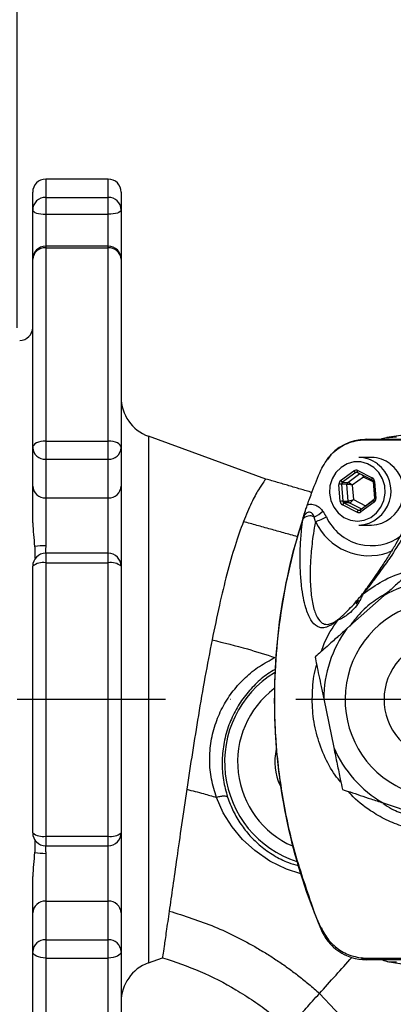
# Model space of a CAD drawing. Extents: x 0 to 9200, y 0 to 5940.
# Drawn here: x 2891 to 2963, y 1148 to 1338 of the extents above; entities that cross this region are included whole.
import ezdxf

# ---------------------------------------------------------------- set-up
doc = ezdxf.new("R2010")
doc.units = 0
doc.header["$LTSCALE"] = 5
doc.linetypes.add('GEN7', pattern=[15, 10, -2.5, 0, -2.5])
doc.layers.get('0').update_dxf_attribs({"linetype": 'CONTINUOUS'})
doc.layers.get('DEFPOINTS').update_dxf_attribs({"linetype": 'CONTINUOUS'})
doc.layers.add('7', color=4, linetype='GEN7')
doc.styles.add('ISO', font='GENISO.SHX')
doc.dimstyles.new('GEN-ISO', dxfattribs={"dimtxt": 50, "dimasz": 50, "dimexe": 40, "dimexo": 1, "dimgap": 30, "dimtad": 0, "dimtih": 1, "dimtoh": 1, "dimdec": 1, "dimtxsty": 'ISO', "dimcen": 2, "dimclrd": 256, "dimclre": 256, "dimclrt": 2, "dimazin": 3, "dimtp": 0.1, "dimtm": 0.1, "dimtfac": 0.05, "dimtdec": 1, "dimtix": 1, "dimtmove": 0, "dimatfit": 3, "dimtolj": 1})

# ---------------------------------------------------------------- blocks, each defined once
blk = doc.blocks.new('*D11')
at = {"color": 3}
for p, q in [((2890.37, 1278.28), (2890.37, 1525.47)), ((3130.37, 1352.74), (3130.37, 1525.47)), ((2925.37, 1500.47), (3095.37, 1500.47))]:
    blk.add_line(p, q, dxfattribs=at)
for points in [[(2925.37, 1506.3), (2925.37, 1494.63), (2890.37, 1500.47)], [(3095.37, 1494.63), (3095.37, 1506.3), (3130.37, 1500.47)]]:
    blk.add_solid(points, dxfattribs=at)
at = {"layer": 'DEFPOINTS', "color": 0}
for p in [(3130.37, 1500.47), (3130.37, 1351.74), (2890.37, 1277.28)]:
    blk.add_point(p, dxfattribs=at)
at = {"color": 2, "insert": (3010.37, 1555.47), "char_height": 50, "attachment_point": 5, "style": 'ISO'}
blk.add_mtext('\\A1;240', dxfattribs=at)
blk = doc.blocks.new('*D19')
at = {"color": 3}
for p, q in [((2802.37, 1153.51), (2802.37, 837.32)), ((2777.37, 1086), (2777.37, 837.32)), ((2777.37, 862.32), (2707.37, 862.32)), ((2777.37, 862.32), (2802.37, 862.32)), ((2802.37, 862.32), (2872.37, 862.32))]:
    blk.add_line(p, q, dxfattribs=at)
for points in [[(2742.37, 856.49), (2742.37, 868.15), (2777.37, 862.32)], [(2837.37, 868.15), (2837.37, 856.49), (2802.37, 862.32)]]:
    blk.add_solid(points, dxfattribs=at)
at = {"layer": 'DEFPOINTS', "color": 0}
for p in [(2802.37, 1154.51), (2777.37, 1087), (2802.37, 862.32)]:
    blk.add_point(p, dxfattribs=at)
at = {"color": 2, "insert": (2900.43, 911.02), "char_height": 50, "attachment_point": 5, "style": 'ISO'}
blk.add_mtext('\\A1;25', dxfattribs=at)
blk = doc.blocks.new('*D20')
at = {"color": 3}
for p, q in [((2802.37, 1260.18), (2802.37, 1525.47)), ((2890.37, 1279.28), (2890.37, 1525.47)), ((2802.37, 1500.47), (2732.37, 1500.47)), ((2890.37, 1500.47), (2802.37, 1500.47)), ((2890.37, 1500.47), (2960.37, 1500.47))]:
    blk.add_line(p, q, dxfattribs=at)
for points in [[(2767.37, 1494.63), (2767.37, 1506.3), (2802.37, 1500.47)], [(2925.37, 1506.3), (2925.37, 1494.63), (2890.37, 1500.47)]]:
    blk.add_solid(points, dxfattribs=at)
at = {"layer": 'DEFPOINTS', "color": 0}
for p in [(2802.37, 1500.47), (2890.37, 1278.28), (2802.37, 1259.18)]:
    blk.add_point(p, dxfattribs=at)
at = {"color": 2, "insert": (2846.37, 1555.47), "char_height": 50, "attachment_point": 5, "style": 'ISO'}
blk.add_mtext('\\A1;88', dxfattribs=at)

msp = doc.modelspace()

# ---------------------------------------------------------------- linework, layer by layer
at = {"color": 7, "linetype": 'CONTINUOUS'}
for p, q in [((2907.87, 1306.88), (2895.87, 1306.88)), ((2895.87, 1306.88), (2895.87, 1303.37)), ((2907.87, 1303.37), (2907.87, 1306.88)), ((2893.37, 1300.95), (2893.37, 1304.38)), ((2910.37, 1304.38), (2910.37, 1300.95)), ((2895.87, 1303.37), (2907.87, 1303.37)), ((2895.87, 1303.37), (2895.87, 1300.11)), ((2907.87, 1300.11), (2907.87, 1303.37)), ((2893.37, 1291.5), (2893.37, 1300.95)), ((2895.87, 1300.11), (2907.87, 1300.11)), ((2895.87, 1300.11), (2895.87, 1294)), ((2907.87, 1294), (2907.87, 1300.11)), ((2910.37, 1300.95), (2910.37, 1284.65)), ((2907.87, 1294), (2895.87, 1294)), ((2895.87, 1294), (2895.87, 1293.67)), ((2895.87, 1293.67), (2907.87, 1293.67)), ((2895.87, 1293.67), (2895.87, 1256.54)), ((2907.87, 1293.67), (2907.87, 1294)), ((2907.87, 1256.54), (2907.87, 1293.67)), ((2893.37, 1255.3), (2893.37, 1291.5)), ((2910.37, 1291.5), (2910.37, 1275.86)), ((2910.37, 1291.5), (2910.37, 1255.3)), ((2910.37, 1284.65), (2910.37, 1269.29)), ((2910.37, 1275.86), (2910.37, 1269.29)), ((2895.87, 1256.54), (2907.87, 1256.54)), ((2895.87, 1256.54), (2895.87, 1253.04)), ((2907.87, 1253.04), (2907.87, 1256.54)), ((2915.64, 1257.46), (2915.64, 1156.29)), ((2938.19, 1249.25), (2915.64, 1257.46)), ((2893.37, 1247.88), (2893.37, 1255.3)), ((2910.37, 1255.3), (2910.37, 1247.88)), ((2895.87, 1253.04), (2907.87, 1253.04)), ((2895.87, 1253.04), (2895.87, 1245.62)), ((2907.87, 1245.62), (2907.87, 1253.04)), ((2958.5, 1253.38), (2956.04, 1253.38)), ((2952.55, 1248.95), (2955.09, 1250.81)), ((2955.84, 1250.87), (2958.63, 1249.46)), ((2955.44, 1250.48), (2952.9, 1248.62)), ((2953.91, 1248.59), (2956.24, 1250.29)), ((2956.93, 1249.63), (2954.79, 1248.06)), ((2955.93, 1250.45), (2955.44, 1250.48)), ((2955.8, 1250.51), (2958.59, 1249.1)), ((2958.8, 1248.68), (2956.93, 1249.63)), ((2958.79, 1248.77), (2959.04, 1245.5)), ((2959.06, 1248.8), (2959.3, 1245.53)), ((2893.37, 1240.85), (2893.37, 1247.88)), ((2910.37, 1247.88), (2910.37, 1225.99)), ((2952.47, 1244.95), (2952.23, 1248.22)), ((2952.74, 1248.26), (2952.98, 1244.98)), ((2953.75, 1248.23), (2952.74, 1248.26)), ((2952.9, 1248.62), (2953.91, 1248.59)), ((2953.99, 1245.02), (2953.75, 1248.23)), ((2954.79, 1248.06), (2954.99, 1245.31)), ((2895.87, 1245.62), (2907.87, 1245.62)), ((2895.87, 1245.62), (2895.87, 1236.43)), ((2907.87, 1234.98), (2907.87, 1245.62)), ((2952.98, 1244.98), (2953.99, 1245.02)), ((2954.99, 1245.31), (2957.34, 1244.12)), ((2958.88, 1245.13), (2956.33, 1243.27)), ((2957.34, 1244.12), (2959.02, 1245.35)), ((2955.68, 1242.88), (2952.9, 1244.29)), ((2954.2, 1244.69), (2953.19, 1244.65)), ((2953.19, 1244.65), (2955.98, 1243.24)), ((2956.61, 1243.47), (2954.2, 1244.69)), ((2955.98, 1243.24), (2956.34, 1243.26)), ((2956.35, 1243.27), (2956.33, 1243.27)), ((2958.98, 1244.8), (2956.43, 1242.94)), ((2956.04, 1240.38), (2958.5, 1240.38)), ((2962.51, 1235.45), (2961.68, 1235.12)), ((2907.87, 1234.98), (2895.87, 1234.98)), ((2895.87, 1234.98), (2895.87, 1233.13)), ((2907.87, 1233.13), (2907.87, 1234.98)), ((2893.37, 1181.28), (2893.37, 1232.48)), ((2895.87, 1233.13), (2907.87, 1233.13)), ((2895.87, 1233.13), (2895.87, 1180.62)), ((2907.87, 1180.62), (2907.87, 1233.13)), ((2910.37, 1232.48), (2910.37, 1181.28)), ((2893.37, 1225.99), (2893.37, 1227.34)), ((2960.89, 1226.85), (2953.77, 1220.51)), ((2955.96, 1226), (2955.49, 1225.28)), ((2949.29, 1206.99), (2951.23, 1197.65)), ((2893.37, 1186.41), (2893.37, 1187.76)), ((2910.37, 1187.76), (2910.37, 1165.87)), ((2960.7, 1187.01), (2969.75, 1184.02)), ((2895.87, 1180.62), (2907.87, 1180.62)), ((2895.87, 1180.62), (2895.87, 1178.78)), ((2907.87, 1178.78), (2907.87, 1180.62)), ((2895.87, 1178.78), (2907.87, 1178.78)), ((2907.87, 1168.13), (2907.87, 1178.78)), ((2895.87, 1177.32), (2895.87, 1168.13)), ((2893.37, 1165.87), (2893.37, 1172.9)), ((2895.87, 1168.13), (2907.87, 1168.13)), ((2895.87, 1168.13), (2895.87, 1160.71)), ((2907.87, 1160.71), (2907.87, 1168.13)), ((2893.37, 1158.45), (2893.37, 1165.87)), ((2910.37, 1165.87), (2910.37, 1158.45)), ((2895.87, 1160.71), (2907.87, 1160.71)), ((2895.87, 1160.71), (2895.87, 1157.21)), ((2907.87, 1157.21), (2907.87, 1160.71)), ((2893.37, 1122.25), (2893.37, 1158.45)), ((2910.37, 1158.45), (2910.37, 1122.25)), ((2895.87, 1157.21), (2907.87, 1157.21)), ((2895.87, 1157.21), (2895.87, 1120.08)), ((2907.87, 1120.08), (2907.87, 1157.21)), ((2915.64, 1156.29), (2918.32, 1157.27)), ((2948.49, 1150.41), (3009.43, 1085.93))]:
    msp.add_line(p, q, dxfattribs=at)
for points in [[(2893.37, 1300.95), (2893.42, 1300.79), (2893.56, 1300.63), (2893.79, 1300.49), (2894.1, 1300.36), (2894.48, 1300.26), (2894.92, 1300.18), (2895.38, 1300.13), (2895.87, 1300.11)], [(2910.37, 1300.95), (2910.32, 1300.79), (2910.18, 1300.63), (2909.95, 1300.49), (2909.64, 1300.36), (2909.26, 1300.26), (2908.83, 1300.18), (2908.36, 1300.13), (2907.87, 1300.11)], [(3000.36, 1261.21), (2995.01, 1260.8), (2989.86, 1260.38), (2984.96, 1259.96), (2980.32, 1259.52), (2975.96, 1259.08), (2971.87, 1258.63), (2968.07, 1258.17), (2964.55, 1257.7), (2961.44, 1257.24)], [(2895.87, 1256.54), (2895.38, 1256.52), (2894.92, 1256.44), (2894.48, 1256.33), (2894.1, 1256.18), (2893.79, 1255.99), (2893.56, 1255.77), (2893.42, 1255.54), (2893.37, 1255.3)], [(2910.37, 1255.3), (2910.32, 1255.54), (2910.18, 1255.77), (2909.95, 1255.99), (2909.64, 1256.18), (2909.26, 1256.33), (2908.83, 1256.44), (2908.36, 1256.52), (2907.87, 1256.54)], [(2958.92, 1251.48), (2957.74, 1252.17), (2956.44, 1252.53), (2955.1, 1252.53), (2953.8, 1252.18), (2952.62, 1251.49), (2951.64, 1250.51), (2950.92, 1249.31), (2950.5, 1247.95), (2950.42, 1246.52), (2950.67, 1245.12), (2951.24, 1243.83), (2952.09, 1242.72), (2953.18, 1241.88), (2954.43, 1241.36), (2955.76, 1241.18), (2957.09, 1241.35), (2958.34, 1241.88), (2959.43, 1242.72), (2960.28, 1243.82), (2960.86, 1245.11), (2961.11, 1246.51), (2961.03, 1247.94), (2960.61, 1249.3), (2959.89, 1250.5), (2958.92, 1251.48)], [(2955.8, 1250.51), (2955.79, 1250.52), (2955.78, 1250.54), (2955.77, 1250.57), (2955.77, 1250.62), (2955.78, 1250.67), (2955.79, 1250.73), (2955.82, 1250.8), (2955.84, 1250.87)], [(2958.58, 1249.1), (2958.58, 1249.1), (2958.56, 1249.13), (2958.56, 1249.16), (2958.56, 1249.2), (2958.56, 1249.26), (2958.58, 1249.32), (2958.6, 1249.39), (2958.63, 1249.46)], [(2958.87, 1245.13), (2958.86, 1245.11), (2958.86, 1245.08), (2958.86, 1245.04), (2958.88, 1244.99), (2958.9, 1244.93), (2958.94, 1244.87), (2958.98, 1244.8)], [(2956.33, 1243.27), (2956.33, 1243.27), (2956.32, 1243.25), (2956.32, 1243.22), (2956.32, 1243.17), (2956.34, 1243.12), (2956.36, 1243.07), (2956.39, 1243.01), (2956.43, 1242.94)], [(2944.88, 1173.4), (2942.15, 1174.26), (2938.96, 1175.85), (2936.03, 1177.87), (2933.72, 1180), (2931.71, 1182.39), (2930, 1185.12), (2928.69, 1188.06), (2928.69, 1188.06), (2928.69, 1188.06)], [(2948.8, 1162.98), (2948.75, 1162.92), (2948.73, 1162.88), (2948.72, 1162.84), (2948.73, 1162.83)], [(2895.87, 1157.21), (2895.38, 1157.24), (2894.92, 1157.31), (2894.48, 1157.42), (2894.1, 1157.58), (2893.79, 1157.76), (2893.56, 1157.98), (2893.42, 1158.21), (2893.37, 1158.45)], [(2910.37, 1158.45), (2910.32, 1158.21), (2910.18, 1157.98), (2909.95, 1157.76), (2909.64, 1157.58), (2909.26, 1157.42), (2908.83, 1157.31), (2908.36, 1157.24), (2907.87, 1157.21)], [(2961.46, 1156.52), (2963.95, 1156.14), (2964.05, 1156.12)]]:
    msp.add_lwpolyline(points, dxfattribs=at)
for centre, radius, start, end in [((2895.87, 1304.38), 2.5, 90, 180), ((2907.87, 1304.38), 2.5, 0, 90), ((2895.83, 1300.91), 2.46, 88.9956, 178.9585), ((2907.92, 1300.91), 2.46, 1.0413, 91.0046), ((2895.87, 1291.5), 2.5, 90, 180), ((2895.72, 1291.32), 2.35, 86.2432, 175.6702), ((2907.87, 1291.5), 2.5, 0, 90), ((2908.03, 1291.32), 2.35, 4.3296, 93.757), ((2890.87, 1278.38), 2.5, 270, 0), ((2918.37, 1264.98), 8, 180, 250), ((2957.28, 1247.99), 8.85, 89.3882, 145.3742), ((2957.45, 1255.45), 1.43, 90.2078, 111.113), ((2895.76, 1255.42), 2.39, 183.0466, 272.7521), ((2907.99, 1255.42), 2.39, 267.2477, 356.9536), ((2956.02, 1247.52), 5.86, 51.9433, 89.8427), ((2958.48, 1247.52), 5.86, 51.9432, 89.8427), ((2955.74, 1251.14), 0.726, 207.246, 245.7816), ((2955.69, 1246.91), 6.54, 273.0857, 52.8969), ((2958.15, 1246.91), 6.54, 273.0857, 52.897), ((2953.2, 1249.28), 0.726, 207.2466, 245.781), ((2958.39, 1248.75), 0.404, 3.0484, 61.0885), ((2959.17, 1246.58), 2.23, 93.0564, 99.8471), ((2895.76, 1248.01), 2.39, 183.0466, 272.7521), ((2907.99, 1248.01), 2.39, 267.2477, 356.9536), ((2953.04, 1239.25), 9.01, 91.9221, 95.1648), ((2954.16, 1248.26), 0.412, 127.1735, 184.5798), ((2953.28, 1235.98), 9.01, 91.9221, 95.1648), ((2954.39, 1245.04), 0.403, 183.7071, 242.0453), ((2958.62, 1245.46), 0.416, 307.5588, 5.4526), ((2959.42, 1243.3), 2.22, 93.0535, 99.85), ((3050.23, 1207.29), 110.42, 161.1086, 182.4745), ((2944.09, 1248.87), 7.7, 295.9988, 311.0186), ((2953.49, 1244.11), 0.617, 118.4012, 162.8861), ((2956.27, 1242.7), 0.617, 118.4012, 162.8891), ((2946.62, 1240.48), 1.69, 60.1445, 140.9583), ((2945.18, 1249.88), 9.16, 285.9641, 300.3748), ((2958.47, 1245.98), 9.54, 204.78, 306.5176), ((2958.01, 1245.89), 11.38, 205.0085, 288.8312), ((2895.66, 1223.49), 12.94, 89.0455, 98.4964), ((2895.87, 1232.48), 2.5, 90, 180), ((2907.87, 1232.48), 2.5, 0, 90), ((2895.29, 1230.26), 2.93, 78.549, 130.8745), ((2908.45, 1230.26), 2.93, 49.1253, 101.4512), ((2972.29, 1206.88), 23, 83.6545, 119.717), ((2957.08, 1226.61), 0.619, 110.2811, 142.0345), ((2972.29, 1206.88), 18.9, 28.9553, 311.6858), ((2952.94, 1221.57), 1.09, 132.5991, 150.8653), ((2972.29, 1206.88), 23, 143.6545, 179.717), ((2972.29, 1206.88), 11.4, 53.7412, 305.7192), ((2950.37, 1194.88), 20.12, 121.5993, 251.916), ((2950.37, 1194.88), 17.63, 126.8807, 246.3251), ((3049.7, 1206.16), 109.85, 182.2059, 203.2264), ((2972.29, 1206.88), 23, 203.6545, 239.717), ((2950.37, 1194.88), 10.48, 166.3844, 205.6242), ((2895.87, 1181.28), 2.5, 180, 270), ((2895.29, 1183.49), 2.93, 229.1255, 281.451), ((2908.45, 1183.49), 2.93, 258.5488, 310.8747), ((2907.87, 1181.28), 2.5, 270, 0), ((2895.66, 1190.26), 12.94, 261.5036, 270.9545), ((2895.76, 1165.74), 2.39, 87.2479, 176.9534), ((2907.99, 1165.74), 2.39, 3.0464, 92.7523), ((2957.37, 1166.15), 9.24, 201.0538, 270.4896), ((2895.76, 1158.33), 2.39, 87.2479, 176.9534), ((2907.99, 1158.33), 2.39, 3.0464, 92.7523), ((2918.37, 1148.77), 8, 110, 180), ((2957.49, 1158.5), 1.62, 228.9239, 268.4611)]:
    msp.add_arc(centre, radius, start, end, dxfattribs=at)
for centre, major_axis, ratio, start_param, end_param in [((2955.52, 1250.15), (0, 0.8), 0.939504, 5.83832, 6.885342), ((2952.98, 1248.29), (-0.001, 0.8), 0.939813, 0.601317, 1.648338), ((2955.66, 1250.15), (-0.024, 0.4), 0.939283, 5.782922, 6.829944), ((2956.65, 1249.63), (-0.276, 0.785), 0.31208, 4.603328, 5.12103), ((2956.65, 1249.63), (0.143, 0.82), 0.324298, 4.768747, 5.13832), ((2958.31, 1248.74), (0.001, 0.8), 0.939761, 4.792907, 5.839929), ((2953.12, 1248.29), (-0.013, 0.4), 0.946168, 0.571529, 1.618551), ((2954.51, 1248.06), (0.814, -0.158), 0.066547, 1.240867, 2.79421), ((2954.51, 1248.06), (0.655, -0.51), 0.209651, 1.307758, 2.861101), ((2953.22, 1245.02), (0.001, 0.8), 0.939761, 1.651314, 2.698336), ((2953.36, 1245.02), (0.017, 0.4), 0.945398, 1.68964, 2.736661), ((2954.72, 1245.31), (0.781, 0.279), 0.116671, 3.475004, 5.028347), ((2954.72, 1245.31), (0.568, 0.607), 0.246841, 3.385907, 4.93925), ((2958.55, 1245.46), (-0.001, 0.8), 0.939813, 3.742909, 4.789931), ((2956.14, 1243.6), (0.023, 0.4), 0.938224, 2.750137, 3.797159), ((2956.01, 1243.6), (0, 0.8), 0.939504, 2.696728, 3.74375)]:
    msp.add_ellipse(centre, major_axis=major_axis, ratio=ratio, start_param=start_param, end_param=end_param, dxfattribs=at)
for points, knots in [([(2948.74, 1250.94), (2949.28, 1251.92), (2950.37, 1253.89), (2953.05, 1255.9), (2955.37, 1256.67), (2956.68, 1256.76), (2956.94, 1256.78)], [0, 0, 0, 0, 0.308712, 0.617276, 0.925135, 1, 1, 1, 1]), ([(2956.94, 1256.78), (2958.15, 1256.79), (2961.24, 1256.8), (2964.33, 1256.8), (2966.22, 1256.8)], [0, 0, 0, 0, 0.390232, 1, 1, 1, 1]), ([(2957.45, 1256.88), (2958.25, 1256.88), (2959.87, 1256.88), (2963.3, 1256.88), (2975.8, 1256.88), (2987.64, 1256.88), (2997.8, 1256.88)], [0, 0, 0, 0, 0.061809, 0.124171, 0.248414, 1, 1, 1, 1]), ([(2960.23, 1256.92), (2960.6, 1257.05), (2960.99, 1257.19), (2961.41, 1257.22), (2961.44, 1257.22)], [0, 0, 0, 0, 0.9227811, 1, 1, 1, 1]), ([(2968.45, 1256.49), (2968.79, 1255.76), (2969.49, 1254.3), (2969.58, 1251.63), (2969.17, 1248.56), (2968.04, 1245.06), (2966.44, 1241.54), (2964.58, 1238.02), (2962.89, 1235.49), (2962.06, 1234.14), (2962.06, 1234.14)], [0, 0, 0, 0, 0.109405, 0.218981, 0.378148, 0.537521, 0.696834, 0.848476, 0.999999, 1, 1, 1, 1]), ([(2956.59, 1226.99), (2957.02, 1227.54), (2957.89, 1228.65), (2959.35, 1230.7), (2960.78, 1232.87), (2962.1, 1234.96), (2963.6, 1237.49), (2965.51, 1241.04), (2967.06, 1244.68), (2967.97, 1247.91), (2968.28, 1250.15), (2968.24, 1252.22), (2967.75, 1253.43), (2967.5, 1254.04)], [0, 0, 0, 0, 0.036438, 0.072917, 0.14842, 0.216951, 0.285525, 0.42342, 0.624165, 0.72509, 0.825996, 0.912756, 1, 1, 1, 1]), ([(2946.18, 1244.34), (2946.48, 1245.17), (2947.27, 1247.39), (2948.17, 1249.57), (2948.74, 1250.94)], [0, 0, 0, 0, 0.373978, 1, 1, 1, 1]), ([(2938.19, 1249.25), (2938.11, 1249.15), (2937.95, 1248.96), (2936.82, 1247.34), (2935.42, 1244.84), (2934.38, 1242.33), (2933.86, 1241.06)], [0, 0, 0, 0, 0.253216, 0.506325, 0.750198, 1, 1, 1, 1]), ([(2945.31, 1241.6), (2945.31, 1241.6), (2945.35, 1241.8), (2945.51, 1242.41), (2945.82, 1243.32), (2946.08, 1244.06), (2946.18, 1244.34)], [0, 0, 0, 0, 0.0034668, 0.2245647, 0.7139431, 1, 1, 1, 1]), ([(2946.18, 1244.34), (2946.25, 1244.35), (2946.6, 1244.44), (2947.15, 1244.42), (2947.91, 1244.19), (2948.58, 1243.75), (2948.97, 1243.28), (2949.14, 1243.06)], [0, 0, 0, 0, 0.063182, 0.318152, 0.474401, 0.764546, 1, 1, 1, 1]), ([(2945.31, 1241.55), (2944.93, 1240.35), (2943.64, 1236.28), (2941.93, 1229.19), (2940.49, 1220.24), (2939.77, 1211.19), (2939.78, 1201.21), (2940.84, 1190.38), (2943.11, 1178.81), (2946.15, 1169.86), (2947.94, 1164.62), (2948.71, 1163.17), (2948.71, 1163.17)], [0, 0, 0, 0, 0.047481, 0.160039, 0.27302, 0.386003, 0.498564, 0.644995, 0.79189, 0.938316, 0.999999, 1, 1, 1, 1]), ([(2951.99, 1222.1), (2951.73, 1221.9), (2951.22, 1221.5), (2950.39, 1221), (2949.49, 1220.62), (2948.71, 1220.62), (2947.78, 1221.01), (2946.76, 1222.05), (2945.95, 1224.08), (2945.38, 1226.36), (2945.02, 1228.69), (2944.82, 1231.23), (2944.75, 1233.82), (2944.8, 1236.38), (2944.98, 1238.97), (2945.22, 1240.84), (2945.31, 1241.55)], [0, 0, 0, 0, 0.022303, 0.044696, 0.104605, 0.164823, 0.225039, 0.370801, 0.516596, 0.606859, 0.697184, 0.787343, 0.846344, 0.905403, 0.9642, 1, 1, 1, 1]), ([(2947.47, 1241.95), (2947.41, 1242.1), (2947.29, 1242.4), (2947.02, 1242.71), (2946.72, 1242.86), (2946.52, 1242.88), (2946.29, 1242.85), (2946.14, 1242.79), (2945.9, 1242.64), (2945.65, 1242.38), (2945.43, 1241.98), (2945.34, 1241.71), (2945.31, 1241.6)], [0, 0, 0, 0, 0.157147, 0.314067, 0.387506, 0.475816, 0.501184, 0.593288, 0.617537, 0.746159, 0.902321, 1, 1, 1, 1]), ([(2893.37, 1240.85), (2893.41, 1240.08), (2893.5, 1238.55), (2893.66, 1237.04), (2893.75, 1236.29)], [0, 0, 0, 0, 0.499078, 1, 1, 1, 1]), ([(2933.86, 1241.06), (2933.32, 1239.59), (2932.25, 1236.63), (2930.7, 1231.13), (2929.22, 1225.04), (2928.3, 1220.59), (2927.84, 1218.33)], [0, 0, 0, 0, 0.2537358, 0.5074802, 0.7506906, 1, 1, 1, 1]), ([(2947.7, 1241.08), (2947.62, 1240.66), (2947.4, 1239.46), (2947.15, 1237.69), (2946.86, 1235.17), (2946.7, 1232.72), (2946.68, 1230.39), (2946.77, 1227.92), (2947.09, 1225.34), (2947.76, 1223.05), (2948.61, 1221.73), (2949.51, 1221.31), (2950.25, 1221.31), (2950.88, 1221.53), (2951.52, 1221.87), (2951.97, 1222.2), (2952.2, 1222.37)], [0, 0, 0, 0, 0.023374, 0.067148, 0.11095, 0.200323, 0.268738, 0.337167, 0.475368, 0.623636, 0.772825, 0.863798, 0.909818, 0.95577, 0.977711, 1, 1, 1, 1]), ([(2962.06, 1234.14), (2962.06, 1234.14), (2961.93, 1233.91), (2961.11, 1232.9), (2959.92, 1231.17), (2958.32, 1229), (2957.35, 1227.79), (2956.87, 1227.19)], [0, 0, 0, 0, 0.000004, 0.11747, 0.552258, 0.776305, 1, 1, 1, 1]), ([(2967.03, 1232.32), (2966.8, 1232.11), (2966.02, 1231.42), (2964.5, 1230.06), (2962.67, 1228.43), (2961.49, 1227.38), (2960.89, 1226.85)], [0, 0, 0, 0, 0.129574, 0.44301, 0.720253, 1, 1, 1, 1]), ([(2956.87, 1227.19), (2958.09, 1228.05), (2960.56, 1229.78), (2963.83, 1231.19), (2965.81, 1231.56), (2966.28, 1231.65)], [0, 0, 0, 0, 0.425878, 0.863687, 1, 1, 1, 1]), ([(2956.87, 1227.19), (2956.8, 1227.04), (2956.65, 1226.69), (2956.16, 1225.72), (2955.35, 1224.5), (2954.23, 1223.4), (2953.2, 1222.7), (2952.53, 1222.34), (2952.15, 1222.16), (2952.03, 1222.12), (2951.99, 1222.1)], [0, 0, 0, 0, 0.093934, 0.220137, 0.422309, 0.634554, 0.786736, 0.884147, 0.954194, 1, 1, 1, 1]), ([(2953.02, 1223.11), (2953.31, 1223.37), (2954.01, 1224.03), (2955.07, 1225.16), (2955.95, 1226.19), (2956.45, 1226.81), (2956.57, 1226.96), (2956.59, 1226.99)], [0, 0, 0, 0, 0.220672, 0.53902, 0.863189, 0.975556, 1, 1, 1, 1]), ([(2961.52, 1227.41), (2960.51, 1226.79), (2958.42, 1225.51), (2956, 1223.29), (2954.78, 1221.63), (2954.31, 1220.99)], [0, 0, 0, 0, 0.364809, 0.755296, 1, 1, 1, 1]), ([(2952.2, 1222.37), (2952.24, 1222.4), (2952.35, 1222.49), (2952.65, 1222.75), (2952.89, 1222.98), (2953.02, 1223.11)], [0, 0, 0, 0, 0.166794, 0.554803, 1, 1, 1, 1]), ([(2953.77, 1220.51), (2953.21, 1220.01), (2952.03, 1218.96), (2950.44, 1217.54), (2949.05, 1216.3), (2948.17, 1215.52), (2947.74, 1215.14), (2947.63, 1215.04)], [0, 0, 0, 0, 0.261673, 0.558316, 0.747965, 0.936393, 1, 1, 1, 1]), ([(2948.88, 1216.15), (2949.04, 1216.65), (2949.75, 1218.78), (2951.01, 1220.66), (2951.99, 1222.1)], [0, 0, 0, 0, 0.231289, 1, 1, 1, 1]), ([(2927.84, 1218.33), (2927.38, 1215.96), (2926.46, 1211.22), (2925.22, 1203.91), (2924.04, 1196.63), (2923.34, 1191.98), (2922.99, 1189.63)], [0, 0, 0, 0, 0.253451, 0.506892, 0.750494, 1, 1, 1, 1]), ([(2927.84, 1218.33), (2930.11, 1217.78), (2934.18, 1216.8), (2938.16, 1215.52), (2939.91, 1214.95)], [0, 0, 0, 0, 0.5599877, 1, 1, 1, 1]), ([(2928.69, 1188.06), (2928.69, 1188.06), (2928.38, 1189.22), (2927.6, 1191.52), (2927.3, 1195.2), (2927.57, 1198.89), (2928.48, 1202.43), (2929.94, 1205.69), (2931.86, 1208.61), (2934.21, 1211.16), (2936.88, 1213.35), (2938.94, 1214.4), (2939.91, 1214.95), (2939.91, 1214.95)], [0, 0, 0, 0, 0.000002, 0.115492, 0.230906, 0.345644, 0.460348, 0.567867, 0.675423, 0.78371, 0.892044, 0.999998, 1, 1, 1, 1]), ([(2947.63, 1215.04), (2947.73, 1214.54), (2947.96, 1213.45), (2948.37, 1211.48), (2948.82, 1209.29), (2949.13, 1207.78), (2949.29, 1206.99)], [0, 0, 0, 0, 0.208735, 0.458112, 0.714415, 1, 1, 1, 1]), ([(2952.6, 1191.01), (2952.23, 1191.44), (2950.89, 1192.99), (2949.28, 1196.17), (2947.78, 1200.35), (2947.04, 1204.75), (2947.12, 1209.16), (2947.46, 1212.12), (2947.94, 1213.5), (2947.95, 1213.51)], [0, 0, 0, 0, 0.071526, 0.257646, 0.443781, 0.629625, 0.815471, 0.999353, 1, 1, 1, 1]), ([(2939.95, 1212.65), (2939.48, 1212.38), (2938.1, 1211.58), (2936.08, 1209.81), (2933.93, 1207.4), (2932.19, 1204.64), (2930.84, 1201.57), (2929.99, 1198.25), (2929.69, 1194.8), (2929.92, 1191.38), (2930.52, 1189.21), (2930.82, 1188.13)], [0, 0, 0, 0, 0.05778, 0.171728, 0.285633, 0.399362, 0.513058, 0.634673, 0.75633, 0.87813, 1, 1, 1, 1]), ([(2951.23, 1197.65), (2951.44, 1196.59), (2951.87, 1194.55), (2952.45, 1191.74), (2952.76, 1190.24), (2952.89, 1189.6)], [0, 0, 0, 0, 0.381208, 0.736185, 1, 1, 1, 1]), ([(2922.99, 1189.63), (2922.64, 1187.32), (2921.95, 1182.68), (2921.06, 1176.44), (2920.25, 1170.8), (2919.82, 1167.77), (2919.6, 1166.24)], [0, 0, 0, 0, 0.2529548, 0.5059084, 0.7499877, 1, 1, 1, 1]), ([(2922.99, 1189.63), (2924.06, 1189.36), (2925.97, 1188.88), (2927.86, 1188.31), (2928.69, 1188.06)], [0, 0, 0, 0, 0.559996, 1, 1, 1, 1]), ([(2930.82, 1188.13), (2930.76, 1188.19), (2930.63, 1188.29), (2930.13, 1188.32), (2929.47, 1188.25), (2928.95, 1188.12), (2928.69, 1188.06)], [0, 0, 0, 0, 0.249998, 0.4999996, 0.7499989, 1, 1, 1, 1]), ([(2952.89, 1189.6), (2953.37, 1189.44), (2954.43, 1189.09), (2956.34, 1188.45), (2958.46, 1187.75), (2959.92, 1187.27), (2960.7, 1187.01)], [0, 0, 0, 0, 0.208735, 0.458111, 0.714415, 1, 1, 1, 1]), ([(2976.79, 1181.69), (2976.62, 1181.65), (2975.11, 1181.27), (2972.12, 1181.23), (2968.18, 1181.53), (2964.56, 1182.42), (2961.27, 1183.68), (2957.89, 1185.69), (2955.42, 1187.54), (2954.25, 1189), (2954.09, 1189.2)], [0, 0, 0, 0, 0.020615, 0.187764, 0.354917, 0.495011, 0.635027, 0.775591, 0.968934, 1, 1, 1, 1]), ([(2930.82, 1188.13), (2931.16, 1187.21), (2931.85, 1185.38), (2933.32, 1182.9), (2935.07, 1180.67), (2937.17, 1178.64), (2939.67, 1176.89), (2942.15, 1175.59), (2943.78, 1175.14), (2944.41, 1174.97)], [0, 0, 0, 0, 0.152069, 0.304119, 0.446593, 0.588958, 0.745292, 0.901551, 1, 1, 1, 1]), ([(2960.66, 1186.88), (2961.22, 1186.54), (2962.67, 1185.62), (2965.29, 1184.7), (2967.78, 1184.02), (2969.28, 1183.91), (2969.74, 1183.87)], [0, 0, 0, 0, 0.203001, 0.530614, 0.858571, 1, 1, 1, 1]), ([(2893.75, 1177.46), (2893.66, 1176.71), (2893.5, 1175.2), (2893.41, 1173.67), (2893.37, 1172.9)], [0, 0, 0, 0, 0.499243, 1, 1, 1, 1]), ([(2919.6, 1166.24), (2919.41, 1164.86), (2919.01, 1162.12), (2918.62, 1159.38), (2918.36, 1157.6), (2918.33, 1157.38), (2918.32, 1157.27)], [0, 0, 0, 0, 0.253645, 0.507298, 0.750628, 1, 1, 1, 1]), ([(2919.6, 1166.24), (2922.53, 1165.31), (2928.39, 1163.45), (2934.6, 1160.29), (2938.6, 1157.87), (2940.63, 1156.56), (2942.6, 1155.18), (2944.53, 1153.73), (2946.51, 1152.15), (2947.8, 1151.01), (2948.49, 1150.41)], [0, 0, 0, 0, 0.277073, 0.554148, 0.626761, 0.699375, 0.77199, 0.844617, 0.917354, 1, 1, 1, 1]), ([(2948.71, 1163.17), (2948.71, 1163.17), (2948.74, 1163.11), (2948.77, 1163.04), (2948.8, 1162.98)], [0, 0, 0, 0, 0.000284, 1, 1, 1, 1]), ([(2948.8, 1162.98), (2949.26, 1162.15), (2950.18, 1160.48), (2952.37, 1158.61), (2954.54, 1157.59), (2955.95, 1157.35), (2956.43, 1157.27)], [0, 0, 0, 0, 0.280972, 0.563756, 0.853277, 1, 1, 1, 1]), ([(2918.32, 1157.27), (2920.75, 1156.45), (2925.62, 1154.81), (2930.79, 1152.12), (2934.13, 1150.08), (2935.82, 1148.97), (2937.47, 1147.81), (2939.08, 1146.6), (2940.76, 1145.25), (2941.88, 1144.27), (2942.49, 1143.73)], [0, 0, 0, 0, 0.275739, 0.55148, 0.623741, 0.696001, 0.768263, 0.840533, 0.912872, 1, 1, 1, 1]), ([(2948.49, 1150.41), (2949.5, 1151.53), (2951.33, 1153.57), (2953.66, 1156.16), (2954.7, 1157.33)], [0, 0, 0, 0, 0.550888, 1, 1, 1, 1]), ([(2956.43, 1157.27), (2956.68, 1157.24), (2956.93, 1157.21), (2957.19, 1157.2), (2957.19, 1157.2)], [0, 0, 0, 0, 0.9999234, 1, 1, 1, 1]), ([(2957.19, 1157.2), (2957.19, 1157.2), (2960.4, 1157.2), (2970.06, 1157.16), (2979.67, 1157.19), (2986.07, 1157.2)], [0, 0, 0, 0, 0.0000021, 0.3342403, 1, 1, 1, 1]), ([(2997.8, 1156.88), (2987.64, 1156.88), (2975.8, 1156.88), (2963.3, 1156.88), (2959.87, 1156.88), (2958.25, 1156.88), (2957.45, 1156.88)], [0, 0, 0, 0, 0.751586, 0.875715, 0.938134, 1, 1, 1, 1]), ([(2963.3, 1156.38), (2962.66, 1156.38), (2961.67, 1156.37), (2960.75, 1156.74), (2960.41, 1156.88)], [0, 0, 0, 0, 0.6388657, 1, 1, 1, 1]), ([(2942.49, 1143.73), (2942.56, 1143.82), (2942.71, 1143.98), (2943.92, 1145.32), (2945.77, 1147.39), (2947.58, 1149.41), (2948.49, 1150.41)], [0, 0, 0, 0, 0.2484513, 0.4999996, 0.7515487, 1, 1, 1, 1])]:
    msp.add_open_spline(points, degree=3, knots=knots, dxfattribs=at)
for points in [[(2961.44, 1257.22), (2963.3, 1257.37)], [(2947.03, 1246.66), (2938.19, 1249.25)], [(2949.14, 1243.06), (2949.81, 1241.98)], [(2945.31, 1241.55), (2945.31, 1241.6)], [(2947.7, 1241.08), (2947.47, 1241.95)], [(2944.24, 1238.17), (2933.86, 1241.06)], [(2893.75, 1236.29), (2893.82, 1233.82)], [(2895.87, 1236.43), (2895.85, 1234.99)], [(2893.82, 1179.92), (2893.75, 1177.46)], [(2895.84, 1178.76), (2895.87, 1177.32)]]:
    msp.add_open_spline(points, degree=1, dxfattribs=at)
at = {"layer": '7'}
msp.add_line((3294.37, 1206.88), (2890.37, 1206.88), dxfattribs=at)

# ---------------------------------------------------------------- dimensions: what is measured, and where the dimension line sits
for base, p1, p2, picture, middle in [((2802.37, 1500.47), (2890.37, 1278.28), (2802.37, 1259.18), '*D20', (2846.37, 1555.47)), ((3130.37, 1500.47), (2890.37, 1277.28), (3130.37, 1351.74), '*D11', (3010.37, 1555.47))]:
    dim = msp.add_linear_dim(base=base, p1=p1, p2=p2, dimstyle='GEN-ISO', override={"dimasz": 35, "dimexe": 25, "dimtad": 1, "dimtih": 0, "dimtoh": 0, "dimclrd": 3, "dimclre": 3, "dimadec": 2, "dimazin": 2, "dimlwd": 25, "dimlwe": 25})
    dim.commit()
    dim.dimension.update_dxf_attribs({"geometry": picture, "text_midpoint": middle})
dim = msp.add_linear_dim(base=(2802.37, 862.32), p1=(2777.37, 1087), p2=(2802.37, 1154.51), dimstyle='GEN-ISO', override={"dimasz": 35, "dimexe": 25, "dimtad": 1, "dimtih": 0, "dimtoh": 0, "dimclrd": 3, "dimclre": 3, "dimadec": 2, "dimazin": 2, "dimlwd": 25, "dimlwe": 25})
dim.commit()
dim.dimension.update_dxf_attribs({"geometry": '*D19', "text_midpoint": (2900.43, 911.02), "dimtype": 160})

doc.saveas('drawing.dxf')
